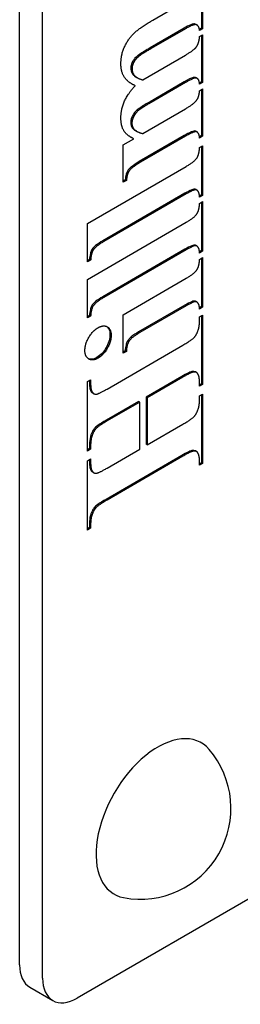
# Model space of a CAD drawing. Units: millimetres. Extents: x 195 to 6071, y 24 to 3405.
# Drawn here: x 949 to 957, y 2337 to 2375 of the extents above; entities that cross this region are included whole.
import ezdxf

# ---------------------------------------------------------------- set-up
doc = ezdxf.new("R2010")
doc.units = ezdxf.units.MM
doc.header["$LTSCALE"] = 12.5
doc.layers.add('Visible Edges(Hillmar_metric)', color=7, linetype='Continuous', lineweight=25)

msp = doc.modelspace()

# ---------------------------------------------------------------- linework, layer by layer
at = {"layer": 'Visible Edges(Hillmar_metric)'}
for p, q in [((948.6889, 2338.9417), (948.6889, 2397.1171)), ((949.5728, 2338.4314), (949.5728, 2396.6068)), ((955.6724, 2376.6275), (955.6724, 2374.8608)), ((955.7166, 2376.653), (955.7166, 2374.8352)), ((953.8066, 2375.1709), (955.0559, 2375.8921)), ((955.4566, 2374.9978), (955.4125, 2375.0234)), ((955.5014, 2374.9809), (955.4572, 2375.0064)), ((955.0117, 2374.8628), (953.6974, 2374.104)), ((955.0559, 2374.8373), (953.7416, 2374.0785)), ((955.6724, 2374.8608), (955.5949, 2374.816)), ((955.7166, 2374.8352), (955.6011, 2374.7685)), ((955.6011, 2374.5392), (955.7166, 2374.6059)), ((955.7166, 2374.8352), (955.6724, 2374.8608)), ((955.6724, 2374.5804), (955.6724, 2372.8095)), ((955.7166, 2374.6059), (955.7166, 2372.784)), ((953.4166, 2372.882), (955.0559, 2373.8284)), ((953.1314, 2372.6547), (953.0872, 2372.6803)), ((953.2077, 2372.9603), (953.1635, 2372.9858)), ((955.0117, 2372.7991), (953.6974, 2372.0403)), ((955.0559, 2372.7736), (953.7416, 2372.0148)), ((955.5108, 2372.9301), (955.4666, 2372.9556)), ((955.6724, 2372.8095), (955.5968, 2372.7659)), ((955.7166, 2372.784), (955.6011, 2372.7173)), ((955.7166, 2372.784), (955.6724, 2372.8095)), ((955.6011, 2372.463), (955.7166, 2372.5297)), ((955.6724, 2372.5042), (955.6724, 2370.7416)), ((955.7166, 2372.5297), (955.7166, 2370.7161)), ((953.4166, 2370.8224), (955.0559, 2371.7688)), ((953.07, 2370.9975), (953.0258, 2371.023)), ((953.1793, 2370.9083), (953.1351, 2370.9338)), ((955.4783, 2370.8912), (955.4341, 2370.9167)), ((955.5036, 2370.8803), (955.4594, 2370.9058)), ((952.6692, 2370.3909), (953.07, 2370.6223)), ((953.07, 2370.6223), (953.0258, 2370.6478)), ((955.0117, 2370.7395), (953.2858, 2369.7431)), ((955.0559, 2370.714), (953.33, 2369.7175)), ((955.6724, 2370.7416), (955.5955, 2370.6972)), ((955.7166, 2370.7161), (955.6011, 2370.6494)), ((955.7166, 2370.7161), (955.6724, 2370.7416)), ((952.6692, 2368.9567), (952.6692, 2370.3909)), ((955.6011, 2370.2866), (955.7166, 2370.3533)), ((955.6724, 2370.3278), (955.6724, 2368.4735)), ((955.7166, 2370.3533), (955.7166, 2368.448)), ((951.2972, 2367.3724), (955.0848, 2369.5591)), ((952.7442, 2369.051), (952.6692, 2369.0077)), ((952.7884, 2369.0255), (952.6692, 2368.9567)), ((952.7884, 2369.0255), (952.7442, 2369.051)), ((955.0406, 2368.5298), (951.8849, 2366.7079)), ((955.4819, 2368.6586), (955.4377, 2368.6841)), ((955.4969, 2368.6511), (955.4527, 2368.6766)), ((955.0848, 2368.5043), (951.9291, 2366.6824)), ((955.6724, 2368.4735), (955.5981, 2368.4306)), ((955.7166, 2368.448), (955.6011, 2368.3813)), ((955.6011, 2368.1437), (955.7166, 2368.2104)), ((955.7166, 2368.448), (955.6724, 2368.4735)), ((955.6724, 2368.1849), (955.6724, 2366.3306)), ((955.7166, 2368.2104), (955.7166, 2366.305)), ((951.2972, 2365.2294), (955.0848, 2367.4161)), ((951.2972, 2365.8965), (951.2972, 2367.3724)), ((955.0406, 2366.3868), (951.8849, 2364.5649)), ((955.0848, 2366.3613), (951.9291, 2364.5394)), ((955.4819, 2366.5156), (955.4377, 2366.5411)), ((955.4969, 2366.5081), (955.4527, 2366.5336)), ((955.6724, 2366.3306), (955.5981, 2366.2877)), ((955.7166, 2366.305), (955.6011, 2366.2383)), ((955.7166, 2366.305), (955.6724, 2366.3306)), ((951.3722, 2365.9908), (951.2972, 2365.9475)), ((951.4163, 2365.9653), (951.2972, 2365.8965)), ((951.4163, 2365.9653), (951.3722, 2365.9908)), ((955.6011, 2365.9965), (955.7166, 2366.0632)), ((955.6724, 2366.0377), (955.6724, 2364.1834)), ((955.7166, 2366.0632), (955.7166, 2364.1579)), ((951.2972, 2363.7535), (951.2972, 2365.2294)), ((952.6692, 2363.8744), (955.0848, 2365.269)), ((955.4819, 2364.3685), (955.4377, 2364.394)), ((955.4969, 2364.361), (955.4527, 2364.3865)), ((955.0406, 2364.2397), (953.2605, 2363.212)), ((955.0848, 2364.2142), (953.3047, 2363.1865)), ((955.6724, 2364.1834), (955.5981, 2364.1405)), ((955.7166, 2364.1579), (955.6011, 2364.0912)), ((955.7166, 2364.1579), (955.6724, 2364.1834)), ((951.3722, 2363.8478), (951.2972, 2363.8045)), ((951.4163, 2363.8223), (951.2972, 2363.7535)), ((951.4163, 2363.8223), (951.3722, 2363.8478)), ((952.6692, 2362.3985), (952.6692, 2363.8744)), ((955.5975, 2363.7889), (955.7166, 2363.8577)), ((955.5975, 2363.6222), (955.5975, 2363.7889)), ((955.6724, 2363.8322), (955.6724, 2361.2233)), ((955.7166, 2363.8577), (955.7166, 2361.1978)), ((952.0518, 2361.0248), (954.962, 2362.7049)), ((952.7442, 2362.4928), (952.6692, 2362.4495)), ((952.7884, 2362.4673), (952.7442, 2362.4928)), ((952.7884, 2362.4673), (952.6692, 2362.3985)), ((992.4411, 2361.6506), (950.8986, 2337.666)), ((951.2972, 2361.3062), (951.4163, 2361.375)), ((951.3722, 2361.3495), (951.3722, 2361.2337)), ((951.4163, 2361.375), (951.4163, 2361.2082)), ((954.9178, 2361.5047), (953.5458, 2360.7126)), ((954.962, 2361.4792), (953.5899, 2360.687)), ((955.3736, 2361.6752), (955.3294, 2361.7007)), ((955.4825, 2361.6553), (955.4383, 2361.6808)), ((951.2972, 2358.6462), (951.2972, 2361.3062)), ((955.5975, 2361.129), (955.5975, 2361.2958)), ((955.6724, 2361.2233), (955.5975, 2361.18)), ((955.7166, 2361.1978), (955.5975, 2361.129)), ((955.7166, 2361.1978), (955.6724, 2361.2233)), ((951.4849, 2360.8934), (951.4408, 2360.9189)), ((951.5313, 2360.8486), (951.4871, 2360.8742)), ((953.5458, 2360.7126), (953.5458, 2358.9073)), ((953.5899, 2360.687), (953.5458, 2360.7126)), ((953.5899, 2360.687), (953.5899, 2358.8818)), ((955.5975, 2360.7579), (955.7166, 2360.8267)), ((955.5975, 2360.5912), (955.5975, 2360.7579)), ((955.6724, 2360.8012), (955.6724, 2358.1923)), ((955.7166, 2360.8267), (955.7166, 2358.1668)), ((953.2605, 2360.5479), (952.0076, 2359.8245)), ((953.3047, 2360.5224), (952.0518, 2359.799)), ((953.3047, 2360.5224), (953.2605, 2360.5479)), ((953.3047, 2358.7171), (953.3047, 2360.5224)), ((953.5899, 2358.8818), (954.962, 2359.6739)), ((951.3722, 2358.7405), (951.2972, 2358.6973)), ((951.4163, 2358.715), (951.2972, 2358.6462)), ((951.3722, 2358.9073), (951.3722, 2358.7405)), ((951.4163, 2358.715), (951.3722, 2358.7405)), ((951.4163, 2358.8818), (951.4163, 2358.715)), ((952.0518, 2357.9937), (953.3047, 2358.7171)), ((953.5899, 2358.8818), (953.5458, 2358.9073)), ((951.2972, 2358.2752), (951.4163, 2358.344)), ((951.3722, 2358.3184), (951.3722, 2358.2027)), ((951.4163, 2358.344), (951.4163, 2358.1772)), ((954.9178, 2358.4737), (952.0076, 2356.7935)), ((954.962, 2358.4482), (952.0518, 2356.768)), ((955.3736, 2358.6441), (955.3294, 2358.6697)), ((955.4857, 2358.6241), (955.4415, 2358.6496)), ((951.2972, 2355.6152), (951.2972, 2358.2752)), ((955.5975, 2358.098), (955.5975, 2358.2689)), ((955.6724, 2358.1923), (955.5975, 2358.149)), ((955.7166, 2358.1668), (955.5975, 2358.098)), ((955.7166, 2358.1668), (955.6724, 2358.1923)), ((951.4849, 2357.8624), (951.4408, 2357.8879)), ((951.5313, 2357.8176), (951.4871, 2357.8432)), ((951.3722, 2355.7095), (951.2972, 2355.6662)), ((951.4163, 2355.684), (951.2972, 2355.6152)), ((951.3722, 2355.8805), (951.3722, 2355.7095)), ((951.4163, 2355.684), (951.3722, 2355.7095)), ((951.4163, 2355.8549), (951.4163, 2355.684)), ((949.0772, 2338.0834), (949.9611, 2337.5731))]:
    msp.add_line(p, q, dxfattribs=at)
msp.add_arc((953.3284, 2344.9384), 3.4787, 259.29775, 40.70225, dxfattribs=at)
for centre, major_axis, start_param, end_param in [((953.9922, 2344.5552), (-1.6748, -2.9009), 2.9421213, 6.4826566), ((950.0147, 2339.7072), (-0.9375, -1.6238), 5.4977871, 6.2831853), ((950.8986, 2339.1969), (-0.9375, -1.6238), 5.4977871, 7.0685835)]:
    msp.add_ellipse(centre, major_axis=major_axis, ratio=0.5773503, start_param=start_param, end_param=end_param, dxfattribs=at)
for points, degree in [([(952.579, 2373.4907), (952.579, 2373.8576), (952.8678, 2374.4579), (953.3155, 2374.8874), (953.8066, 2375.1709)], 2), ([(955.4566, 2374.9978), (955.37, 2375.0187), (955.0559, 2374.8373)], 2), ([(955.4572, 2375.0064), (955.4436, 2375.0142), (955.4287, 2375.0199), (955.4125, 2375.0234)], 3), ([(955.6011, 2374.7685), (955.583, 2374.9707), (955.4566, 2374.9978)], 2), ([(955.4675, 2374.1286), (955.5866, 2374.2849), (955.6011, 2374.5392)], 2), ([(953.7416, 2374.0785), (953.3336, 2373.843), (953.1133, 2373.6408), (953.005, 2373.4156), (953.005, 2373.3072)], 2), ([(955.0559, 2373.8284), (955.3844, 2374.0181), (955.4675, 2374.1286)], 2), ([(953.1314, 2372.6547), (952.8389, 2372.7861), (952.579, 2373.1905), (952.579, 2373.4907)], 2), ([(953.005, 2373.3072), (953.005, 2373.1446), (953.2108, 2372.9299), (953.4166, 2372.882)], 2), ([(953.0872, 2372.6803), (953.0527, 2372.6958), (953.0184, 2372.7127), (952.9848, 2372.7312)], 3), ([(955.6011, 2372.7173), (955.5939, 2372.859), (955.4819, 2372.9612), (955.3231, 2372.9278), (955.0559, 2372.7736)], 2), ([(952.579, 2371.4144), (952.579, 2371.7521), (952.8534, 2372.3692), (953.1314, 2372.6547)], 2), ([(955.0559, 2371.7688), (955.3772, 2371.9543), (955.583, 2372.2191), (955.6011, 2372.463)], 2), ([(953.7416, 2372.0148), (953.3264, 2371.775), (953.1206, 2371.5812), (953.0014, 2371.3331), (953.0014, 2371.233)], 2), ([(953.07, 2370.6223), (952.7956, 2370.7515), (952.579, 2371.1184), (952.579, 2371.4144)], 2), ([(953.0014, 2371.233), (953.0014, 2371.083), (953.07, 2370.9975)], 2), ([(953.0258, 2371.023), (953.0565, 2370.9863), (953.0948, 2370.9571), (953.1351, 2370.9338)], 3), ([(953.07, 2370.9975), (953.1711, 2370.8766), (953.4166, 2370.8224)], 2), ([(955.4783, 2370.8912), (955.4061, 2370.9162), (955.0559, 2370.714)], 2), ([(955.4594, 2370.9058), (955.4515, 2370.9104), (955.4431, 2370.914), (955.4341, 2370.9167)], 3), ([(955.6011, 2370.6494), (955.583, 2370.8599), (955.4783, 2370.8912)], 2), ([(953.0258, 2370.6478), (952.9997, 2370.6601), (952.9736, 2370.6733), (952.9478, 2370.6874)], 3), ([(955.0848, 2369.5591), (955.4097, 2369.7467), (955.5866, 2370.024), (955.6011, 2370.2866)], 2), ([(953.33, 2369.7175), (952.9834, 2369.5174), (952.8137, 2369.2694), (952.7884, 2369.0255)], 2), ([(955.4819, 2368.6586), (955.4097, 2368.6919), (955.0848, 2368.5043)], 2), ([(955.4527, 2368.6766), (955.4479, 2368.6794), (955.4429, 2368.6819), (955.4377, 2368.6841)], 3), ([(955.6011, 2368.3813), (955.5939, 2368.6106), (955.4819, 2368.6586)], 2), ([(955.0848, 2367.4161), (955.4097, 2367.6038), (955.5866, 2367.881), (955.6011, 2368.1437)], 2), ([(951.9291, 2366.6824), (951.6077, 2366.4968), (951.4308, 2366.2237), (951.4163, 2365.9653)], 2), ([(955.4819, 2366.5156), (955.4097, 2366.5489), (955.0848, 2366.3613)], 2), ([(955.4527, 2366.5336), (955.4479, 2366.5364), (955.4429, 2366.5389), (955.4377, 2366.5411)], 3), ([(955.6011, 2366.2383), (955.5939, 2366.4676), (955.4819, 2366.5156)], 2), ([(955.0848, 2365.269), (955.4097, 2365.4566), (955.5866, 2365.7339), (955.6011, 2365.9965)], 2), ([(951.9291, 2364.5394), (951.6077, 2364.3539), (951.4308, 2364.0808), (951.4163, 2363.8223)], 2), ([(955.4819, 2364.3685), (955.4097, 2364.4018), (955.0848, 2364.2142)], 2), ([(955.4527, 2364.3865), (955.4479, 2364.3893), (955.4429, 2364.3918), (955.4377, 2364.394)], 3), ([(955.6011, 2364.0912), (955.5939, 2364.3205), (955.4819, 2364.3685)], 2), ([(954.962, 2362.7049), (955.3014, 2362.9009), (955.4711, 2363.0823), (955.5975, 2363.4095), (955.5975, 2363.6222)], 2), ([(951.1961, 2362.4986), (951.1961, 2362.7446), (951.4922, 2363.2532), (951.7016, 2363.3741)], 2), ([(951.7016, 2363.3741), (951.911, 2363.495), (952.2035, 2363.322), (952.2035, 2363.0802)], 2), ([(952.2035, 2363.0802), (952.2035, 2362.8384), (951.911, 2362.3318), (951.7016, 2362.2109)], 2), ([(953.3047, 2363.1865), (952.9798, 2362.9989), (952.8028, 2362.7258), (952.7884, 2362.4673)], 2), ([(951.7016, 2362.2109), (951.4922, 2362.09), (951.1961, 2362.2568), (951.1961, 2362.4986)], 2), ([(955.3736, 2361.6752), (955.2942, 2361.671), (954.962, 2361.4792)], 2), ([(955.5289, 2361.6105), (955.4819, 2361.6835), (955.3736, 2361.6752)], 2), ([(955.5975, 2361.2958), (955.5975, 2361.5209), (955.5289, 2361.6105)], 2), ([(951.4163, 2361.2082), (951.4163, 2360.9831), (951.4849, 2360.8934)], 2), ([(951.6402, 2360.8288), (951.7196, 2360.833), (952.0518, 2361.0248)], 2), ([(951.4408, 2360.9189), (951.4532, 2360.8995), (951.4688, 2360.8847), (951.4871, 2360.8742)], 3), ([(951.4849, 2360.8934), (951.5319, 2360.8205), (951.6402, 2360.8288)], 2), ([(954.962, 2359.6739), (955.3014, 2359.8699), (955.4711, 2360.0554), (955.5975, 2360.3785), (955.5975, 2360.5912)], 2), ([(952.0518, 2359.799), (951.7124, 2359.6031), (951.5427, 2359.4217), (951.4163, 2359.0944), (951.4163, 2358.8818)], 2), ([(955.3736, 2358.6441), (955.2942, 2358.64), (954.962, 2358.4482)], 2), ([(955.5289, 2358.5837), (955.4819, 2358.6525), (955.3736, 2358.6441)], 2), ([(955.5975, 2358.2689), (955.5975, 2358.4899), (955.5289, 2358.5837)], 2), ([(951.4163, 2358.1772), (951.4163, 2357.9562), (951.4849, 2357.8624)], 2), ([(951.6402, 2357.7978), (951.7196, 2357.802), (952.0518, 2357.9937)], 2), ([(951.4408, 2357.8879), (951.4532, 2357.8685), (951.4688, 2357.8537), (951.4871, 2357.8432)], 3), ([(951.4849, 2357.8624), (951.5319, 2357.7895), (951.6402, 2357.7978)], 2), ([(952.0518, 2356.768), (951.7124, 2356.572), (951.5427, 2356.3907), (951.4163, 2356.0676), (951.4163, 2355.8549)], 2)]:
    msp.add_open_spline(points, degree=degree, dxfattribs=at)
for points, knots in [([(955.4125, 2375.0234), (955.3963, 2375.0272), (955.3759, 2375.0255), (955.3276, 2375.0155), (955.2972, 2375.005), (955.1886, 2374.9615), (955.0923, 2374.9094), (955.0117, 2374.8628)], [-0.044440001, -0.044440001, -0.044440001, -0.044440001, -0.037015845, -0.037015845, -0.027381218, -0.027381218, 0, 0, 0, 0]), ([(953.6974, 2374.104), (953.5607, 2374.0251), (953.4065, 2373.933), (953.229, 2373.8106), (953.174, 2373.7678), (953.089, 2373.6732), (953.0603, 2373.6352), (953.0074, 2373.5441), (952.9907, 2373.4991), (952.967, 2373.4195), (952.9608, 2373.3749), (952.9608, 2373.3327)], [-0.062311358, -0.062311358, -0.062311358, -0.062311358, -0.040844956, -0.040844956, -0.028197674, -0.028197674, -0.020973606, -0.020973606, -0.012397292, -0.012397292, 0, 0, 0, 0]), ([(952.9608, 2373.3327), (952.9608, 2373.2766), (952.97, 2373.2273), (953.005, 2373.1355), (953.0322, 2373.0957), (953.088, 2373.0375), (953.1198, 2373.0108), (953.1634, 2372.9856)], [-0.14821973, -0.14821973, -0.14821973, -0.14821973, -0.1110524, -0.1110524, -0.06948669, -0.06948669, -0.03751377, -0.03751377, -0.03751377, -0.03751377]), ([(955.4667, 2372.9557), (955.4549, 2372.9624), (955.4404, 2372.9685), (955.401, 2372.9758), (955.376, 2372.9749), (955.2912, 2372.9525), (955.1723, 2372.8918), (955.0117, 2372.7991)], [-0.096837268, -0.096837268, -0.096837268, -0.096837268, -0.078358443, -0.078358443, -0.054527377, -0.054527377, 0, 0, 0, 0]), ([(953.6974, 2372.0403), (953.5828, 2371.9741), (953.4191, 2371.8775), (953.2226, 2371.7433), (953.1768, 2371.7053), (953.0957, 2371.6145), (953.0635, 2371.5697), (953.0137, 2371.4796), (952.9913, 2371.4299), (952.9637, 2371.3371), (952.9572, 2371.2967), (952.9572, 2371.2586)], [-0.090006735, -0.090006735, -0.090006735, -0.090006735, -0.060568402, -0.060568402, -0.040590713, -0.040590713, -0.024450188, -0.024450188, -0.011207379, -0.011207379, 0, 0, 0, 0]), ([(952.9572, 2371.2586), (952.9572, 2371.2097), (952.9627, 2371.1648), (952.986, 2371.0847), (953.0033, 2371.051), (953.0258, 2371.023)], [-0.028618734, -0.028618734, -0.028618734, -0.028618734, -0.014261866, -0.014261866, 0, 0, 0, 0]), ([(955.4341, 2370.9167), (955.4213, 2370.9211), (955.4027, 2370.92), (955.353, 2370.9088), (955.3209, 2370.8969), (955.206, 2370.8486), (955.0979, 2370.7893), (955.0117, 2370.7395)], [-0.046638383, -0.046638383, -0.046638383, -0.046638383, -0.03892013, -0.03892013, -0.029257582, -0.029257582, 0, 0, 0, 0]), ([(953.2858, 2369.7431), (953.1832, 2369.6838), (953.0741, 2369.6159), (952.9513, 2369.5209), (952.9141, 2369.489), (952.8685, 2369.4389), (952.8512, 2369.4172), (952.8119, 2369.3458), (952.7963, 2369.3048), (952.7631, 2369.194), (952.7512, 2369.1181), (952.7442, 2369.051)], [-0.093798032, -0.093798032, -0.093798032, -0.093798032, -0.054776715, -0.054776715, -0.038174157, -0.038174157, -0.029082296, -0.029082296, -0.018704835, -0.018704835, 0, 0, 0, 0]), ([(955.4377, 2368.6841), (955.4247, 2368.6901), (955.4065, 2368.6903), (955.3597, 2368.6827), (955.3297, 2368.6728), (955.2258, 2368.6325), (955.1309, 2368.582), (955.0406, 2368.5298)], [-0.050245202, -0.050245202, -0.050245202, -0.050245202, -0.041605508, -0.041605508, -0.030654715, -0.030654715, 0, 0, 0, 0]), ([(951.8849, 2366.7079), (951.7884, 2366.6522), (951.6872, 2366.5881), (951.5703, 2366.493), (951.5351, 2366.4609), (951.4892, 2366.4073), (951.471, 2366.3827), (951.4313, 2366.3054), (951.4161, 2366.2611), (951.3852, 2366.1423), (951.3761, 2366.0616), (951.3722, 2365.9908)], [-0.09397384, -0.09397384, -0.09397384, -0.09397384, -0.057137025, -0.057137025, -0.040999762, -0.040999762, -0.031366304, -0.031366304, -0.020195346, -0.020195346, 0, 0, 0, 0]), ([(955.4377, 2366.5411), (955.4247, 2366.5471), (955.4065, 2366.5473), (955.3597, 2366.5397), (955.3297, 2366.5298), (955.2258, 2366.4895), (955.1309, 2366.439), (955.0406, 2366.3868)], [-0.050245202, -0.050245202, -0.050245202, -0.050245202, -0.041605508, -0.041605508, -0.030654715, -0.030654715, 0, 0, 0, 0]), ([(951.8849, 2364.5649), (951.7884, 2364.5092), (951.6872, 2364.4451), (951.5703, 2364.3501), (951.5351, 2364.3179), (951.4892, 2364.2643), (951.471, 2364.2397), (951.4313, 2364.1624), (951.4161, 2364.1181), (951.3852, 2363.9993), (951.3761, 2363.9186), (951.3722, 2363.8478)], [-0.09397384, -0.09397384, -0.09397384, -0.09397384, -0.057137025, -0.057137025, -0.040999762, -0.040999762, -0.031366304, -0.031366304, -0.020195346, -0.020195346, 0, 0, 0, 0]), ([(955.4377, 2364.394), (955.4247, 2364.4), (955.4065, 2364.4002), (955.3597, 2364.3926), (955.3297, 2364.3827), (955.2258, 2364.3424), (955.1309, 2364.2919), (955.0406, 2364.2397)], [-0.050245202, -0.050245202, -0.050245202, -0.050245202, -0.041605508, -0.041605508, -0.030654715, -0.030654715, 0, 0, 0, 0]), ([(952.0322, 2363.4216), (952.0696, 2363.3949), (952.1, 2363.3586), (952.1478, 2363.2536), (952.1593, 2363.1841), (952.1593, 2363.1057)], [-0.0421926, -0.0421926, -0.0421926, -0.0421926, -0.023035485, -0.023035485, 0, 0, 0, 0]), ([(952.1593, 2363.1057), (952.1593, 2363.0649), (952.1561, 2363.0224), (952.1427, 2362.9362), (952.1327, 2362.8933), (952.0898, 2362.7543), (952.0475, 2362.6687), (951.9607, 2362.522), (951.91, 2362.4528), (951.7903, 2362.3263), (951.7248, 2362.2753), (951.6574, 2362.2364)], [-0.082311123, -0.082311123, -0.082311123, -0.082311123, -0.072843843, -0.072843843, -0.063767383, -0.063767383, -0.043979819, -0.043979819, -0.022866157, -0.022866157, 0, 0, 0, 0]), ([(953.2605, 2363.212), (953.1625, 2363.1554), (953.0595, 2363.0902), (952.9417, 2362.9943), (952.9066, 2362.9623), (952.8613, 2362.9093), (952.8431, 2362.8848), (952.8033, 2362.8074), (952.7882, 2362.7631), (952.7572, 2362.6443), (952.7482, 2362.5637), (952.7442, 2362.4928)], [-0.095595209, -0.095595209, -0.095595209, -0.095595209, -0.057438634, -0.057438634, -0.041033288, -0.041033288, -0.031362318, -0.031362318, -0.020195346, -0.020195346, 0, 0, 0, 0]), ([(951.6574, 2362.2364), (951.6218, 2362.2159), (951.5864, 2362.1991), (951.518, 2362.1753), (951.4855, 2362.1681), (951.3968, 2362.1614), (951.3524, 2362.1737), (951.3202, 2362.1885)], [-0.072197676, -0.072197676, -0.072197676, -0.072197676, -0.065649646, -0.065649646, -0.059357904, -0.059357904, -0.04783453, -0.04783453, -0.04783453, -0.04783453]), ([(955.3294, 2361.7007), (955.3016, 2361.6992), (955.2519, 2361.6806), (955.1032, 2361.6098), (955.0009, 2361.5527), (954.9178, 2361.5047)], [-0.05014353, -0.05014353, -0.05014353, -0.05014353, -0.028194325, -0.028194325, 0, 0, 0, 0]), ([(955.4383, 2361.6808), (955.4332, 2361.6838), (955.4279, 2361.6864), (955.3947, 2361.7002), (955.3629, 2361.7032), (955.3294, 2361.7007)], [-0.014862102, -0.014862102, -0.014862102, -0.014862102, -0.012390582, -0.012390582, 0, 0, 0, 0]), ([(951.3722, 2361.2337), (951.3722, 2361.1669), (951.3767, 2361.1004), (951.3997, 2360.9948), (951.4159, 2360.9514), (951.4408, 2360.9189)], [-0.03581194, -0.03581194, -0.03581194, -0.03581194, -0.016158431, -0.016158431, 0, 0, 0, 0]), ([(952.0076, 2359.8245), (951.8986, 2359.7616), (951.7772, 2359.6883), (951.6159, 2359.5728), (951.5877, 2359.5438), (951.5373, 2359.4845), (951.5108, 2359.4433), (951.4677, 2359.3619), (951.4343, 2359.2945), (951.381, 2359.103), (951.3722, 2358.9994), (951.3722, 2358.9073)], [-0.11484894, -0.11484894, -0.11484894, -0.11484894, -0.09368773, -0.09368773, -0.07675972, -0.07675972, -0.05045545, -0.05045545, -0.0270768, -0.0270768, 0, 0, 0, 0]), ([(955.3294, 2358.6697), (955.3016, 2358.6682), (955.2519, 2358.6496), (955.1032, 2358.5788), (955.0009, 2358.5217), (954.9178, 2358.4737)], [-0.05014353, -0.05014353, -0.05014353, -0.05014353, -0.028194325, -0.028194325, 0, 0, 0, 0]), ([(955.4415, 2358.6496), (955.4354, 2358.6531), (955.429, 2358.6561), (955.3946, 2358.6695), (955.3627, 2358.6722), (955.3294, 2358.6697)], [-0.015255579, -0.015255579, -0.015255579, -0.015255579, -0.012311289, -0.012311289, 0, 0, 0, 0]), ([(951.3722, 2358.2027), (951.3722, 2358.1365), (951.3768, 2358.071), (951.3998, 2357.9653), (951.4161, 2357.9216), (951.4408, 2357.8879)], [-0.035865142, -0.035865142, -0.035865142, -0.035865142, -0.016370889, -0.016370889, 0, 0, 0, 0]), ([(952.0076, 2356.7935), (951.8992, 2356.7309), (951.779, 2356.6584), (951.6164, 2356.5423), (951.5876, 2356.5128), (951.5358, 2356.4517), (951.5088, 2356.4095), (951.465, 2356.3264), (951.4327, 2356.2612), (951.3808, 2356.0733), (951.3722, 2355.9711), (951.3722, 2355.8805)], [-0.11290888, -0.11290888, -0.11290888, -0.11290888, -0.09230816, -0.09230816, -0.07539639, -0.07539639, -0.04949814, -0.04949814, -0.02663957, -0.02663957, 0, 0, 0, 0])]:
    msp.add_open_spline(points, degree=3, knots=knots, dxfattribs=at)

doc.saveas('drawing.dxf')
